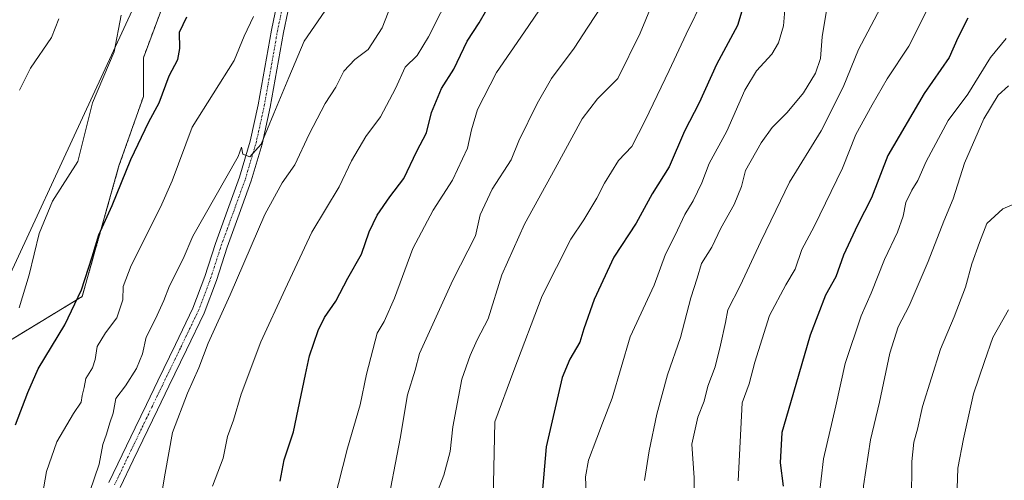
# Model space of a CAD drawing. Units: metres. Extents: x 620687 to 624128, y 4752627 to 4755001.
# Drawn here: x 622132 to 622420, y 4753563 to 4753697 of the extents above; entities that cross this region are included whole.
import ezdxf

# ---------------------------------------------------------------- set-up
doc = ezdxf.new("R2010")
doc.units = ezdxf.units.M
doc.header["$MEASUREMENT"] = 0
doc.linetypes.add('TRAZO_Y_PUNTO', pattern=[1, 0.5, -0.25, 0, -0.25])
doc.linetypes.add('TRAZOS', pattern=[0.75, 0.5, -0.25])
for name, color, linetype, lineweight in [('Arbolado forestal', 92, 'TRAZOS', 0), ('Arbolado forestal CxS', 92, 'Continuous', 0), ('Curva de nivel maestra', 36, 'Continuous', 30), ('Curva de nivel normal', 36, 'Continuous', 0), ('Pista no pavimentada', 254, 'Continuous', 13), ('Pista no pavimentada Cxs', 254, 'Continuous', 0), ('Pista pavimentada eje', 135, 'TRAZO_Y_PUNTO', 0), ('Prado', 92, 'Continuous', 0), ('Prado CxS', 92, 'Continuous', 0), ('Tendido', 6, 'Continuous', 0)]:
    doc.layers.add(name, color=color, linetype=linetype, lineweight=lineweight)

# ---------------------------------------------------------------- blocks, each defined once
blk = doc.blocks.new('*U174')
at = {"layer": 'Curva de nivel normal', "color": 36, "linetype": 'Continuous', "lineweight": 0}
blk.add_polyline3d([(622420.92, 4753678.12, 635), (622417.97, 4753675.42, 635), (622413.76, 4753668.48, 635), (622408.11, 4753655.54, 635), (622404.78, 4753645.15, 635), (622402.04, 4753638.55, 635), (622397.51, 4753626.81, 635), (622391.94, 4753613.88, 635), (622388.73, 4753607.69, 635), (622386.28, 4753600.02, 635), (622383.32, 4753585.69, 635), (622380.68, 4753574.69, 635), (622378.64, 4753561.33, 635), (622379.1, 4753550.88, 635), (622382.55, 4753537.91, 635), (622386.58, 4753525.61, 635), (622388.54, 4753516.8, 635), (622393.4, 4753506.78, 635), (622400.98, 4753494.73, 635), (622405.82, 4753484.96, 635), (622411.38, 4753476.04, 635), (622419.76, 4753467.45, 635)], dxfattribs=at)
blk = doc.blocks.new('*U180')
at = {"layer": 'Curva de nivel normal', "color": 36, "linetype": 'Continuous', "lineweight": 0}
blk.add_polyline3d([(622426.24, 4753645.14, 640), (622419.27, 4753642.15, 640), (622414.58, 4753637.88, 640), (622412.44, 4753632.34, 640), (622410.22, 4753626.1, 640), (622408.36, 4753619.35, 640), (622405.04, 4753610.69, 640), (622401.12, 4753601.22, 640), (622395.83, 4753584.45, 640), (622394.33, 4753577.8, 640), (622393.3, 4753574, 640), (622392.76, 4753568.35, 640), (622392.6, 4753556.69, 640)], dxfattribs=at)
blk = doc.blocks.new('*U193')
at = {"layer": 'Curva de nivel normal', "color": 36, "linetype": 'Continuous', "lineweight": 0}
blk.add_polyline3d([(622331.97, 4753703.86, 595), (622326.84, 4753693.19, 595), (622321.9, 4753682.56, 595), (622314.88, 4753668.02, 595), (622311.02, 4753660.35, 595), (622307.04, 4753656.35, 595), (622302.97, 4753649.69, 595), (622300.77, 4753645.27, 595), (622296.91, 4753639.02, 595), (622293.15, 4753633.37, 595), (622284.81, 4753616.76, 595), (622276.57, 4753594.98, 595), (622271.01, 4753580.02, 595), (622270.35, 4753553.03, 595)], dxfattribs=at)
blk = doc.blocks.new('*U197')
at = {"layer": 'Curva de nivel normal', "color": 36, "linetype": 'Continuous', "lineweight": 0}
blk.add_polyline3d([(622171.1, 4753543.69, 565), (622174.75, 4753565.02, 565), (622176.89, 4753576.86, 565), (622181.23, 4753588.38, 565), (622184.57, 4753595.73, 565), (622187.31, 4753603, 565), (622193.71, 4753617.09, 565), (622203.86, 4753640.51, 565), (622208.92, 4753649.81, 565), (622212.63, 4753655.02, 565), (622216.75, 4753664.02, 565), (622221.47, 4753672.93, 565), (622224.54, 4753677.76, 565), (622226.88, 4753682.4, 565), (622230.07, 4753685.8, 565), (622234, 4753688.69, 565), (622238.1, 4753695.02, 565), (622241.75, 4753704.57, 565)], dxfattribs=at)
blk = doc.blocks.new('*U207')
at = {"layer": 'Curva de nivel normal', "color": 36, "linetype": 'Continuous', "lineweight": 0}
blk.add_polyline3d([(622420.95, 4753612.7, 645), (622416.37, 4753604.61, 645), (622413.94, 4753597.6, 645), (622410.73, 4753588.16, 645), (622407.77, 4753575.05, 645), (622406.13, 4753566.49, 645), (622405.64, 4753551.67, 645), (622406.04, 4753545.06, 645), (622407.18, 4753540.46, 645), (622409.23, 4753535.29, 645), (622411.71, 4753527.54, 645), (622414.03, 4753519.56, 645), (622418.07, 4753510.01, 645), (622420.78, 4753501.28, 645)], dxfattribs=at)
blk = doc.blocks.new('*U214')
at = {"layer": 'Curva de nivel maestra', "color": 36, "linetype": 'Continuous', "lineweight": 30}
blk.add_polyline3d([(622344.84, 4753705.83, 600), (622341.85, 4753695.73, 600), (622335.72, 4753684.38, 600), (622330.66, 4753673.12, 600), (622326.34, 4753664.92, 600), (622321.88, 4753654.44, 600), (622316.91, 4753646.53, 600), (622312.19, 4753637.98, 600), (622305.7, 4753628.05, 600), (622299.95, 4753615.68, 600), (622296.96, 4753607.12, 600), (622295.8, 4753603.22, 600), (622292.83, 4753598.29, 600), (622290.63, 4753592.91, 600), (622285.93, 4753572.69, 600), (622284.71, 4753558.02, 600)], dxfattribs=at)

msp = doc.modelspace()

# ---------------------------------------------------------------- linework, layer by layer
at = {"layer": 'Arbolado forestal', "color": 92, "linetype": 'TRAZOS', "lineweight": 0}
msp.add_polyline3d([(622252.2, 4753897.24, 542.66), (622254.29, 4753880.09, 547.21), (622240.3, 4753853.79, 544.44), (622216.83, 4753817.11, 547.17), (622196.98, 4753761.73, 548.35), (622182.07, 4753722.97, 548.01), (622168.38, 4753686.32, 547.27), (622168.38, 4753674.99, 548.51), (622161.23, 4753654.71, 549.14), (622150.5, 4753616.56, 550.03), (622123, 4753599.83, 545.08)], dxfattribs=at)
at = {"layer": 'Arbolado forestal CxS', "color": 92, "linetype": 'Continuous', "lineweight": 0}
msp.add_polyline3d([(622123, 4753599.83, 545.08), (622150.5, 4753616.56, 550.03), (622161.23, 4753654.71, 549.14), (622168.38, 4753674.99, 548.51), (622168.38, 4753686.32, 547.27), (622182.07, 4753722.97, 548.01), (622196.98, 4753761.73, 548.35), (622216.83, 4753817.11, 547.17), (622240.3, 4753853.79, 544.44), (622254.29, 4753880.09, 547.21), (622252.2, 4753897.24, 542.66)], dxfattribs=at)
at = {"layer": 'Curva de nivel maestra', "color": 36, "linetype": 'Continuous', "lineweight": 30}
for points in [[(622208.28, 4753562.68, 575), (622209.48, 4753568.87, 575), (622212.23, 4753577.05, 575), (622213.52, 4753583.62, 575), (622215.74, 4753593.77, 575), (622216.86, 4753599.29, 575), (622219.35, 4753606.69, 575), (622221.22, 4753610.48, 575), (622224.51, 4753615.19, 575), (622228.02, 4753621.97, 575), (622232.08, 4753628.99, 575), (622234.26, 4753635.51, 575), (622236.61, 4753640.35, 575), (622240.34, 4753645.69, 575), (622244.36, 4753651.02, 575), (622248.16, 4753659.02, 575), (622251.01, 4753664.35, 575), (622252.44, 4753670.35, 575), (622255.45, 4753677.35, 575), (622259, 4753683.02, 575), (622262.94, 4753691.12, 575), (622266.39, 4753696.56, 575), (622268.66, 4753700.42, 575)], [(622131.08, 4753579.11, 550), (622134.65, 4753588.57, 550), (622137.65, 4753595.49, 550), (622145.48, 4753608.3, 550), (622150.26, 4753618.49, 550), (622153.44, 4753628.17, 550), (622155.36, 4753634.56, 550), (622159.24, 4753643.21, 550), (622164.71, 4753656.64, 550), (622170, 4753667.6, 550), (622172.93, 4753673.2, 550), (622175.94, 4753681.02, 550), (622178.43, 4753685.78, 550), (622179, 4753689.06, 550), (622178.96, 4753693.78, 550), (622181.05, 4753698.32, 550)], [(622409.08, 4753697.89, 625), (622406.11, 4753692.17, 625), (622403.64, 4753686.4, 625), (622396.3, 4753675.86, 625), (622385.69, 4753657.79, 625), (622380.97, 4753645.43, 625), (622376.82, 4753637.46, 625), (622372.76, 4753628.69, 625), (622370.53, 4753622.35, 625), (622367.52, 4753617.02, 625), (622363.08, 4753605.32, 625), (622357.32, 4753585.55, 625), (622354.74, 4753576.86, 625), (622354.25, 4753567.97, 625), (622355.15, 4753561.18, 625)]]:
    msp.add_polyline3d(points, dxfattribs=at)
at = {"layer": 'Curva de nivel normal', "color": 36, "linetype": 'Continuous', "lineweight": 0}
for points in [[(622258.63, 4753706.32, 570), (622251.63, 4753692.41, 570), (622248.29, 4753687.02, 570), (622244.82, 4753683.53, 570), (622241.97, 4753677.35, 570), (622237.6, 4753669.02, 570), (622233.32, 4753663.32, 570), (622229.14, 4753656.21, 570), (622225.48, 4753648.65, 570), (622217.56, 4753635.35, 570), (622209.81, 4753618.68, 570), (622202.7, 4753603.32, 570), (622196.93, 4753588.05, 570), (622194.7, 4753580.5, 570), (622192.94, 4753575.72, 570), (622191.64, 4753569.4, 570), (622188.57, 4753561.21, 570)], [(622318.41, 4753705.55, 590), (622313.39, 4753693.52, 590), (622306.84, 4753680.23, 590), (622300.99, 4753674.28, 590), (622296.5, 4753668.5, 590), (622288.62, 4753654.02, 590), (622279.67, 4753637.69, 590), (622273.02, 4753622.89, 590), (622269, 4753610.07, 590), (622265.86, 4753603.9, 590), (622263.82, 4753599.36, 590), (622261.35, 4753592.48, 590), (622258.67, 4753578.5, 590), (622257.95, 4753571.35, 590), (622256.1, 4753564.38, 590), (622253.23, 4753557.06, 590)], [(622399.33, 4753704.69, 620), (622391.88, 4753689.69, 620), (622385.55, 4753680.16, 620), (622381.14, 4753672.57, 620), (622376.34, 4753663.91, 620), (622372.5, 4753654.04, 620), (622364.18, 4753637.05, 620), (622360.62, 4753630.28, 620), (622358.62, 4753624.6, 620), (622355.92, 4753620.01, 620), (622351.12, 4753611.06, 620), (622346.91, 4753597.38, 620), (622345.18, 4753591.06, 620), (622343.2, 4753585.48, 620), (622342.05, 4753562.72, 620)], [(622285.26, 4753702.16, 580), (622279.68, 4753693.86, 580), (622271.42, 4753681.97, 580), (622265.91, 4753671.2, 580), (622264.16, 4753665.27, 580), (622263.02, 4753659.92, 580), (622258.66, 4753650.55, 580), (622252.98, 4753641.82, 580), (622247, 4753630.6, 580), (622241.73, 4753616.06, 580), (622238.71, 4753609.33, 580), (622236.67, 4753605.85, 580), (622233.46, 4753593.93, 580), (622231.63, 4753584.9, 580), (622227.97, 4753572.26, 580), (622223.98, 4753556.6, 580)], [(622239.12, 4753553.28, 585), (622243.37, 4753575.1, 585), (622245.48, 4753587.84, 585), (622247.72, 4753595.07, 585), (622248.99, 4753599.93, 585), (622251.9, 4753606.35, 585), (622258.72, 4753621.35, 585), (622265.33, 4753634.35, 585), (622266.71, 4753640.48, 585), (622270.15, 4753647.96, 585), (622275.72, 4753656.47, 585), (622278.02, 4753662.02, 585), (622283.38, 4753672.93, 585), (622287.55, 4753680.25, 585), (622294.11, 4753689.09, 585), (622298.11, 4753695.3, 585), (622302.41, 4753701.77, 585)], [(622152.78, 4753559.59, 560), (622155.42, 4753567.6, 560), (622156.55, 4753573.35, 560), (622157.58, 4753576.35, 560), (622158.56, 4753579.69, 560), (622159.57, 4753582.54, 560), (622160.34, 4753586.77, 560), (622163.17, 4753590.52, 560), (622166.34, 4753595.53, 560), (622168.07, 4753599.83, 560), (622169.16, 4753604.66, 560), (622171.92, 4753610.11, 560), (622174.34, 4753615.43, 560), (622175.96, 4753619.67, 560), (622179.96, 4753627.56, 560), (622182.77, 4753634.19, 560), (622196.08, 4753657.44, 560), (622197.03, 4753660.2, 560), (622197.44, 4753658.19, 560), (622199.41, 4753657.36, 560), (622202.72, 4753661.1, 560), (622206.46, 4753670.08, 560), (622210.82, 4753680.52, 560), (622215.27, 4753691.12, 560), (622221.35, 4753699.95, 560)], [(622355.66, 4753700.35, 605), (622355.23, 4753695.69, 605), (622353.82, 4753690.68, 605), (622351.83, 4753687.33, 605), (622347.33, 4753682.54, 605), (622344.01, 4753676.85, 605), (622338.71, 4753664.92, 605), (622333.52, 4753655.47, 605), (622331.37, 4753649.8, 605), (622328.89, 4753644.55, 605), (622326.49, 4753640.49, 605), (622323.61, 4753634.49, 605), (622320.81, 4753628.92, 605), (622317.54, 4753619.92, 605), (622310.52, 4753604.84, 605), (622305.22, 4753586.92, 605), (622302.37, 4753579.61, 605), (622300.8, 4753575.25, 605), (622298.33, 4753568.8, 605), (622297.44, 4753563.94, 605), (622297.78, 4753556.81, 605)], [(622314.65, 4753562.86, 610), (622316.06, 4753571.48, 610), (622318.25, 4753582.22, 610), (622321.39, 4753593.69, 610), (622325.15, 4753604.64, 610), (622328.18, 4753616.15, 610), (622330.06, 4753621.97, 610), (622331.27, 4753626.18, 610), (622334.29, 4753630.98, 610), (622336.97, 4753636.51, 610), (622340.86, 4753643.43, 610), (622342.99, 4753648.67, 610), (622344.15, 4753653.43, 610), (622348.7, 4753661.45, 610), (622351.99, 4753665.96, 610), (622356.34, 4753670.35, 610), (622361.07, 4753676.07, 610), (622364.57, 4753681.83, 610), (622366.03, 4753686.11, 610), (622366.54, 4753692.45, 610), (622367.94, 4753700.71, 610)], [(622383.61, 4753700.86, 615), (622377.16, 4753688.69, 615), (622372.66, 4753677.69, 615), (622366.23, 4753665.02, 615), (622357.03, 4753650.02, 615), (622353.03, 4753641.69, 615), (622348.66, 4753632.69, 615), (622342.63, 4753619.69, 615), (622339, 4753612.69, 615), (622338.33, 4753609.02, 615), (622336.81, 4753602.35, 615), (622335.34, 4753596.02, 615), (622333.14, 4753590.35, 615), (622332.13, 4753586.02, 615), (622330.21, 4753581.35, 615), (622328.44, 4753573.48, 615), (622329.14, 4753563.65, 615), (622329.1, 4753557.12, 615)], [(622161.93, 4753698.8, 545), (622159.85, 4753688.05, 545), (622153.56, 4753673.18, 545), (622149.28, 4753655.97, 545), (622141.86, 4753644.42, 545), (622137.9, 4753635.02, 545), (622135.06, 4753622.87, 545), (622132.14, 4753613.31, 545)], [(622143.71, 4753697.65, 540), (622141.54, 4753692.27, 540), (622135.46, 4753683.27, 540), (622132.25, 4753676.85, 540)], [(622200.52, 4753698.36, 555), (622197.8, 4753692.59, 555), (622194.9, 4753685.52, 555), (622182.64, 4753666.02, 555), (622176.77, 4753650.36, 555), (622173.35, 4753642.69, 555), (622164.8, 4753625.63, 555), (622162.48, 4753619.46, 555), (622162.41, 4753615.63, 555), (622160.65, 4753610.35, 555), (622157.28, 4753606.02, 555), (622154.86, 4753601.98, 555), (622154.34, 4753598.21, 555), (622153.49, 4753595.73, 555), (622151.58, 4753592.65, 555), (622151.04, 4753590.02, 555), (622150.46, 4753587.68, 555), (622150.25, 4753585.7, 555), (622147.97, 4753582.41, 555), (622143.1, 4753574.16, 555), (622140.09, 4753565.48, 555), (622138.54, 4753556.48, 555)], [(622365.59, 4753557.52, 630), (622366.89, 4753569.14, 630), (622370.5, 4753584.64, 630), (622373.21, 4753597.06, 630), (622377.91, 4753610.9, 630), (622380.85, 4753617.59, 630), (622384.69, 4753627.35, 630), (622388.53, 4753635.35, 630), (622390.18, 4753640.03, 630), (622390.97, 4753644.03, 630), (622392.67, 4753647.67, 630), (622394.51, 4753650.51, 630), (622396.93, 4753656.06, 630), (622403.33, 4753668.02, 630), (622409.06, 4753675.69, 630), (622415.72, 4753686.35, 630), (622420.3, 4753691.99, 630)]]:
    msp.add_polyline3d(points, dxfattribs=at)
at = {"layer": 'Pista no pavimentada', "color": 254, "linetype": 'Continuous', "lineweight": 13}
for points in [[(622158.3, 4753562.27, 560.46), (622162.14, 4753570.29, 560.84), (622165.96, 4753578.23, 561.09), (622169.25, 4753585.08, 561.47), (622172.55, 4753591.93, 561.85), (622177.71, 4753602.61, 561.98), (622182.79, 4753613.16, 561.86), (622186.3, 4753622.44, 561.61), (622189.41, 4753632.11, 561.29), (622192.97, 4753641.85, 560.92), (622196.44, 4753651.46, 560.34), (622199.54, 4753661.93, 559.56), (622201.9, 4753672.61, 558.54), (622203.82, 4753683.44, 557.52), (622205.73, 4753694.41, 556.44), (622208.33, 4753706.6, 555.54)], [(622211.84, 4753705.88, 555.75), (622209.25, 4753693.73, 557), (622207.35, 4753682.82, 557.86), (622205.41, 4753671.91, 558.97), (622203.02, 4753661.04, 560.25), (622199.84, 4753650.34, 561.27), (622196.34, 4753640.62, 561), (622192.8, 4753630.95, 561.8), (622189.68, 4753621.26, 562.2), (622186.08, 4753611.75, 562.33), (622180.94, 4753601.05, 562.3), (622175.78, 4753590.37, 562.27), (622172.48, 4753583.52, 561.97), (622165.37, 4753568.74, 561.15), (622161.57, 4753560.8, 560.86)]]:
    msp.add_polyline3d(points, dxfattribs=at)
at = {"layer": 'Pista no pavimentada Cxs', "color": 254, "linetype": 'Continuous', "lineweight": 0}
for points in [[(622158.3, 4753562.27, 560.46), (622162.14, 4753570.29, 560.84), (622165.96, 4753578.23, 561.09), (622169.25, 4753585.08, 561.47), (622172.55, 4753591.93, 561.85), (622177.71, 4753602.61, 561.98), (622182.79, 4753613.16, 561.86), (622186.3, 4753622.44, 561.61), (622189.41, 4753632.11, 561.29), (622192.97, 4753641.85, 560.92), (622196.44, 4753651.46, 560.34), (622199.54, 4753661.93, 559.56), (622201.9, 4753672.61, 558.54), (622203.82, 4753683.44, 557.52), (622205.73, 4753694.41, 556.44), (622208.33, 4753706.6, 555.54)], [(622211.84, 4753705.88, 555.75), (622209.25, 4753693.73, 557), (622207.35, 4753682.82, 557.86), (622205.41, 4753671.91, 558.97), (622203.02, 4753661.04, 560.25), (622199.84, 4753650.34, 561.27), (622196.34, 4753640.62, 561), (622192.8, 4753630.95, 561.8), (622189.68, 4753621.26, 562.2), (622186.08, 4753611.75, 562.33), (622180.94, 4753601.05, 562.3), (622175.78, 4753590.37, 562.27), (622172.48, 4753583.52, 561.97), (622165.37, 4753568.74, 561.15), (622161.57, 4753560.8, 560.86)]]:
    msp.add_polyline3d(points, dxfattribs=at)
at = {"layer": 'Pista pavimentada eje', "color": 135, "linetype": 'TRAZO_Y_PUNTO', "lineweight": 0}
msp.add_polyline3d([(622159.94, 4753561.54, 560.62), (622163.76, 4753569.52, 560.98), (622169.22, 4753580.88, 561.44), (622170.87, 4753584.3, 561.53), (622174.17, 4753591.15, 562.02), (622179.33, 4753601.83, 562.11), (622181.87, 4753607.11, 562.08), (622184.44, 4753612.46, 562.06), (622187.99, 4753621.85, 561.87), (622191.11, 4753631.53, 561.32), (622192.89, 4753636.4, 561.31), (622194.66, 4753641.24, 560.95), (622196.39, 4753646.04, 560.55), (622198.14, 4753650.9, 560.79), (622199.69, 4753656.14, 560.41), (622201.28, 4753661.49, 559.52), (622202.48, 4753666.92, 559.22), (622203.66, 4753672.26, 558.74), (622204.63, 4753677.72, 558.12), (622205.59, 4753683.13, 557.48), (622207.49, 4753694.07, 556.68), (622210.09, 4753706.24, 555.56)], dxfattribs=at)
at = {"layer": 'Prado', "color": 92, "linetype": 'Continuous', "lineweight": 0}
msp.add_polyline3d([(622252.2, 4753897.24, 542.66), (622254.29, 4753880.09, 547.21), (622240.3, 4753853.79, 544.44), (622216.83, 4753817.11, 547.17), (622196.98, 4753761.73, 548.35), (622182.07, 4753722.97, 548.01), (622168.38, 4753686.32, 547.27), (622168.38, 4753674.99, 548.51), (622161.23, 4753654.71, 549.14), (622150.5, 4753616.56, 550.03), (622123, 4753599.83, 545.08)], dxfattribs=at)
at = {"layer": 'Prado CxS', "color": 92, "linetype": 'Continuous', "lineweight": 0}
msp.add_polyline3d([(622252.2, 4753897.24, 542.66), (622254.29, 4753880.09, 547.21), (622240.3, 4753853.79, 544.44), (622216.83, 4753817.11, 547.17), (622196.98, 4753761.73, 548.35), (622182.07, 4753722.97, 548.01), (622168.38, 4753686.32, 547.27), (622168.38, 4753674.99, 548.51), (622161.23, 4753654.71, 549.14), (622150.5, 4753616.56, 550.03), (622123, 4753599.83, 545.08)], dxfattribs=at)
at = {"layer": 'Tendido', "color": 6, "linetype": 'Continuous', "lineweight": 0}
msp.add_polyline3d([(622034.14, 4753417.5, 540.31), (622095.03, 4753548.81, 543.96), (622184.39, 4753741.89, 547.61), (622241.09, 4753865.52, 543.5), (622337.24, 4754075.22, 545.46), (622386.59, 4754180.47, 548.45)], dxfattribs=at)

# ---------------------------------------------------------------- block references
at = {"layer": 'Curva de nivel maestra', "color": 36, "linetype": 'Continuous', "lineweight": 30}
msp.add_blockref('*U214', (0, 0), dxfattribs=at)
at = {"layer": 'Curva de nivel normal', "color": 36, "linetype": 'Continuous', "lineweight": 0}
for name in ['*U180', '*U207', '*U174', '*U193', '*U197']:
    msp.add_blockref(name, (0, 0), dxfattribs=at)

doc.saveas('drawing.dxf')
